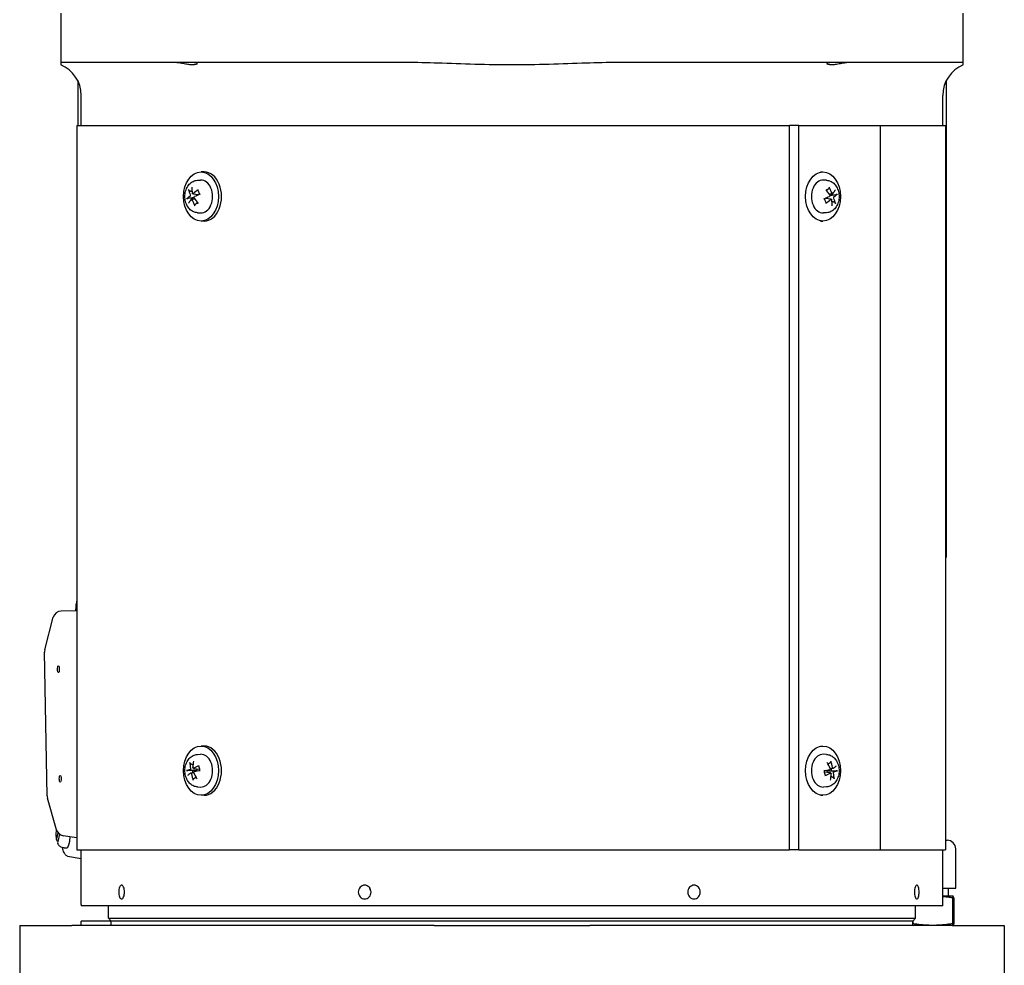
# Model space of a CAD drawing. Units: millimetres. Extents: x 699 to 9405, y 88 to 12258.
# Drawn here: x 2523 to 2817, y 9966 to 10249 of the extents above; entities that cross this region are included whole.
import ezdxf

# ---------------------------------------------------------------- set-up
doc = ezdxf.new("R2010")
doc.units = ezdxf.units.MM
doc.header["$LTSCALE"] = 45
doc.layers.add('Visible Edges(Hillmar_metric)', color=7, linetype='Continuous', lineweight=25)

msp = doc.modelspace()

# ---------------------------------------------------------------- linework, layer by layer
at = {"layer": 'Visible Edges(Hillmar_metric)'}
for p, q in [((2534.8252, 10250.9081), (2534.8252, 10236.1808)), ((2804.8252, 10236.1808), (2804.8252, 10250.9081)), ((2554.0765, 10236.1808), (2534.8252, 10236.1808)), ((2534.8252, 10236.1808), (2534.8252, 10235.4643)), ((2572.2896, 10236.1808), (2554.0765, 10236.1808)), ((2625.0115, 10236.1808), (2572.2896, 10236.1808)), ((2638.0817, 10236.1808), (2625.0115, 10236.1808)), ((2714.6388, 10236.1808), (2701.5686, 10236.1808)), ((2767.3608, 10236.1808), (2714.6388, 10236.1808)), ((2785.5738, 10236.1808), (2767.3608, 10236.1808)), ((2804.8252, 10236.1808), (2785.5738, 10236.1808)), ((2804.8252, 10235.4643), (2804.8252, 10236.1808)), ((2539.9225, 10230.7585), (2539.9225, 10217.3626)), ((2799.7279, 10230.7585), (2799.7279, 10088.0899)), ((2540.9615, 10217.3626), (2540.9615, 10226.3626)), ((2798.6888, 10217.3626), (2798.6888, 10226.3626)), ((2539.6602, 10217.3626), (2752.8326, 10217.3626)), ((2539.6602, 10217.3626), (2539.6602, 10000.5444)), ((2755.6259, 10217.3626), (2752.8326, 10217.3626)), ((2752.8326, 10000.5444), (2752.8326, 10217.3626)), ((2755.6259, 10000.5444), (2755.6259, 10217.3626)), ((2755.6259, 10217.3626), (2780.066, 10217.3626)), ((2780.066, 10000.5444), (2780.066, 10217.3626)), ((2780.066, 10217.3626), (2799.4657, 10217.3626)), ((2799.4657, 10217.3626), (2799.4657, 10000.5444)), ((2577.7213, 10203.4535), (2576.7956, 10203.4535)), ((2762.1558, 10203.4535), (2762.8547, 10203.4535)), ((2575.7326, 10200.9494), (2576.6744, 10200.996)), ((2763.9177, 10200.9494), (2762.9759, 10200.996)), ((2573.9316, 10195.289), (2574.9126, 10195.4109)), ((2574.366, 10196.8909), (2576.1649, 10196.6675)), ((2765.2843, 10195.2889), (2763.4855, 10195.5123)), ((2765.7188, 10196.8907), (2764.7378, 10196.7689)), ((2575.7326, 10191.2303), (2576.6744, 10191.1838)), ((2577.7213, 10188.7262), (2576.7956, 10188.7262)), ((2762.1558, 10188.7262), (2762.8547, 10188.7262)), ((2763.9177, 10191.2303), (2762.9759, 10191.1838)), ((2799.4657, 10088.0899), (2799.7279, 10088.0899)), ((2539.6602, 10072.1369), (2534.9381, 10072.0502)), ((2530.0497, 10060.407), (2532.608, 10070.2156)), ((2530.758, 10016.7226), (2529.9707, 10059.7426)), ((2577.7213, 10031.6353), (2576.7956, 10031.6353)), ((2762.1558, 10031.6353), (2762.8547, 10031.6353)), ((2575.7326, 10029.1313), (2576.6744, 10029.1778)), ((2763.9177, 10029.1313), (2762.9759, 10029.1778)), ((2573.7583, 10023.576), (2574.6621, 10023.6883)), ((2574.5444, 10024.9677), (2576.317, 10024.7475)), ((2765.106, 10023.5757), (2763.3334, 10023.7959)), ((2765.8921, 10024.9674), (2764.9883, 10024.8551)), ((2575.7326, 10019.4121), (2576.6744, 10019.3656)), ((2763.9177, 10019.4121), (2762.9759, 10019.3656)), ((2533.6044, 10006.5506), (2530.8537, 10016.0873)), ((2577.7213, 10016.9081), (2576.7956, 10016.9081)), ((2762.1558, 10016.9081), (2762.8547, 10016.9081)), ((2533.6599, 10003.8939), (2534.1036, 10005.6283)), ((2534.4875, 10005.2692), (2533.915, 10003.0312)), ((2539.6602, 10004.1269), (2535.5596, 10004.8097)), ((2799.4657, 10003.4441), (2799.9693, 10003.4441)), ((2535.8245, 10001.1444), (2536.6108, 10001.1587)), ((2539.6602, 10000.5444), (2752.8326, 10000.5444)), ((2540.9615, 9984.1808), (2540.9615, 10000.5444)), ((2755.6259, 10000.5444), (2752.8326, 10000.5444)), ((2755.6259, 10000.5444), (2780.066, 10000.5444)), ((2780.066, 10000.5444), (2799.4657, 10000.5444)), ((2798.6888, 9984.1808), (2798.6888, 10000.5444)), ((2802.567, 9989.1046), (2802.567, 10000.8463)), ((2536.8962, 9998.6757), (2540.9615, 9998.0055)), ((2798.6888, 9989.1046), (2802.567, 9989.1046)), ((2800.3252, 9989.1046), (2800.3252, 9986.7012)), ((2801.7838, 9986.7012), (2798.6888, 9986.7012)), ((2801.611, 9986.2166), (2801.611, 9978.4574)), ((2801.7838, 9986.7012), (2801.7877, 9986.7012)), ((2801.7877, 9986.7012), (2801.7915, 9986.7002)), ((2801.9567, 9986.2166), (2801.9567, 9978.4574)), ((2798.6786, 9983.7717), (2540.9718, 9983.7717)), ((2549.1434, 9980.0899), (2549.1434, 9983.7717)), ((2790.507, 9980.0899), (2790.507, 9983.7717)), ((2549.9615, 9979.2717), (2540.9615, 9979.2717)), ((2540.9615, 9977.9728), (2540.9615, 9979.2717)), ((2549.1434, 9980.0899), (2790.507, 9980.0899)), ((2549.9615, 9979.2717), (2549.1434, 9980.0899)), ((2789.6888, 9979.2717), (2549.9615, 9979.2717)), ((2789.6888, 9979.2717), (2549.9615, 9979.2717)), ((2549.9615, 9977.9728), (2549.9615, 9979.2717)), ((2789.6888, 9979.2717), (2790.507, 9980.0899)), ((2789.6888, 9977.9728), (2789.6888, 9979.2717)), ((2789.7521, 9979.335), (2789.7521, 9978.4574)), ((2522.5525, 9977.9728), (2522.5525, 9958.3365)), ((2522.5525, 9977.9728), (2538.163, 9977.9728)), ((2646.574, 9977.9728), (2538.163, 9977.9728)), ((2646.574, 9977.9728), (2693.0764, 9977.9728)), ((2801.4874, 9977.9728), (2693.0764, 9977.9728)), ((2801.4874, 9977.9728), (2817.0979, 9977.9728)), ((2801.7877, 9977.9728), (2801.7915, 9977.9739)), ((2817.0979, 9977.9728), (2817.0979, 9958.3365))]:
    msp.add_line(p, q, dxfattribs=at)
for centre, radius, start, end in [((2531.1434, 10226.3626), 9.8182, 0, 67.975687), ((2808.507, 10226.3626), 9.8182, 112.024313, 180), ((2534.9831, 10069.5961), 2.4545, 91.051172, 165.381558), ((2532.4248, 10059.7876), 2.4545, 165.381558, 181.048433), ((2533.2121, 10016.7675), 2.4545, 181.048433, 196.089485), ((2535.9628, 10007.2309), 2.4545, 196.089485, 260.546276), ((2799.9693, 10000.8463), 2.5977, 0, 90), ((2549.1434, 9984.1808), 8.1818, 180, 182.865984), ((2790.507, 9984.1808), 8.1818, 357.134016, 0)]:
    msp.add_arc(centre, radius, start, end, dxfattribs=at)
for centre, major_axis, ratio in [((2576.7956, 10196.0899), (0, 7.3636), 0.70710678), ((2762.8547, 10196.0899), (0, 7.3636), 0.70710678), ((2534.1299, 10054.5958), (-0.0181, 0.998), 0.27559537), ((2576.7956, 10024.2717), (0, 7.3636), 0.70710678), ((2762.8547, 10024.2717), (0, 7.3636), 0.70710678), ((2534.6789, 10021.8736), (-0.0181, 0.998), 0.27559537)]:
    msp.add_ellipse(centre, major_axis=major_axis, ratio=ratio, dxfattribs=at)
for centre, major_axis, ratio, start_param, end_param in [((2577.7213, 10196.0899), (0, 7.3636), 0.70710678, 3.14159265, 6.28318531), ((2576.7956, 10196.0899), (0, 4.9091), 0.70710678, 3.10666478, 6.31811318), ((2762.8547, 10196.0899), (0, -4.9091), 0.70710678, 3.10666478, 6.31811318), ((2580.0835, 10196.2948), (6.3867, -5.1031), 0.61531844, 3.76599895, 4.01289054), ((2579.679, 10195.9763), (-3.4876, 7.3938), 0.60017328, 0.90456743, 1.15145902), ((2580.0442, 10195.8293), (-7.3774, -3.5221), 0.49709288, 5.0490192, 5.29591079), ((2759.9354, 10196.2948), (5.7831, -5.7782), 0.49206161, 1.1564398, 1.40333139), ((2759.5309, 10195.9763), (-4.0406, 7.1067), 0.72343011, 4.4656285, 4.71252009), ((2759.896, 10195.8293), (-6.9018, -4.3814), 0.37383604, 2.32506006, 2.57195165), ((2579.9796, 10195.7784), (-8.0285, -1.5411), 0.30291757, 5.59540162, 5.84229321), ((2579.7544, 10196.3505), (6.9018, 4.3814), 0.37383604, 2.32506006, 2.57195165), ((2580.1195, 10196.2034), (4.0406, -7.1067), 0.72343011, 4.4656285, 4.71252009), ((2575.5243, 10196.0899), (0, 1.8427), 0.70710678, 1.80631362, 1.9904766), ((2579.715, 10195.8849), (-5.7831, 5.7782), 0.49206161, 1.1564398, 1.40333139), ((2579.819, 10196.4013), (7.7778, 2.5173), 0.17966074, 1.95360583, 2.20049742), ((2759.8314, 10195.7784), (-7.7778, -2.5173), 0.17966074, 1.95360583, 2.20049742), ((2759.6062, 10196.3505), (7.3774, 3.5221), 0.49709288, 5.0490192, 5.29591079), ((2764.1261, 10196.0899), (0, -1.8427), 0.70710678, 1.80631362, 1.9904766), ((2759.9713, 10196.2034), (3.4876, -7.3938), 0.60017328, 0.90456743, 1.15145902), ((2759.5669, 10195.8849), (-6.3867, 5.1031), 0.61531844, 3.76599895, 4.01289054), ((2759.6708, 10196.4013), (8.0285, 1.5411), 0.30291757, 5.59540162, 5.84229321), ((2577.7213, 10024.2717), (0, 7.3636), 0.70710678, 3.14159265, 6.28318531), ((2580.1128, 10024.4085), (4.7278, -6.6693), 0.7032503, 3.93080402, 4.17769561), ((2579.6662, 10024.2358), (-1.1473, 8.0941), 0.63863638, 1.11243077, 1.35932236), ((2576.7956, 10024.2717), (0, 4.9091), 0.70710678, 3.10666478, 6.31811318), ((2762.8547, 10024.2717), (0, -4.9091), 0.70710678, 3.10666478, 6.31811318), ((2759.9646, 10024.4085), (4.1261, -7.0574), 0.57999346, 1.31609635, 1.56298794), ((2759.5181, 10024.2358), (-1.363, 8.0606), 0.76189322, 4.70545869, 4.95235028), ((2579.9247, 10023.9421), (-8.1741, -0.1216), 0.13799038, 5.61319754, 5.86008913), ((2579.8025, 10024.5737), (7.6206, 2.9592), 0.2291005, 2.40553676, 2.65242835), ((2575.5243, 10024.2717), (0, 1.8427), 0.70710678, 1.56531487, 1.9188356), ((2579.996, 10023.9697), (-7.9263, -2.0013), 0.35235733, 5.1128227, 5.35971429), ((2579.6857, 10024.1349), (-4.1261, 7.0574), 0.57999346, 1.31609635, 1.56298794), ((2579.8739, 10024.6013), (8.0968, 1.1282), 0.01473355, 1.99183956, 2.23873115), ((2759.7765, 10023.9421), (-8.0968, -1.1282), 0.01473355, 1.99183956, 2.23873115), ((2759.6544, 10024.5737), (7.9263, 2.0013), 0.35235733, 5.1128227, 5.35971429), ((2764.1261, 10024.2717), (0, -1.8427), 0.70710678, 1.56531487, 1.9188356), ((2759.8479, 10023.9697), (-7.6206, -2.9592), 0.2291005, 2.40553676, 2.65242835), ((2759.5376, 10024.1349), (-4.7278, 6.6693), 0.7032503, 3.93080402, 4.17769561), ((2759.7257, 10024.6013), (8.1741, 0.1216), 0.13799038, 5.61319754, 5.86008913), ((2580.1323, 10024.3076), (1.363, -8.0606), 0.76189322, 4.70545869, 4.95235028), ((2759.9841, 10024.3076), (1.1473, -8.0941), 0.63863638, 1.11243077, 1.35932236), ((2536.5403, 10005.0444), (0.0706, -3.8857), 0.27559537, 0, 1.41699385)]:
    msp.add_ellipse(centre, major_axis=major_axis, ratio=ratio, start_param=start_param, end_param=end_param, dxfattribs=at)
for points, knots in [([(2574.7098, 10236.1808), (2574.7269, 10236.1808), (2574.7438, 10236.1807), (2574.9155, 10236.1783), (2575.051, 10236.1663), (2575.3521, 10236.1118), (2575.4807, 10236.0552), (2575.6394, 10235.8961), (2575.6243, 10235.7859), (2575.3892, 10235.5937), (2575.1743, 10235.5133), (2574.5834, 10235.4374), (2574.2282, 10235.4379), (2573.3997, 10235.5134), (2572.937, 10235.5877), (2571.9928, 10235.7605), (2571.5178, 10235.8559), (2570.5847, 10236.0232), (2570.1307, 10236.0943), (2569.4656, 10236.1607), (2569.2373, 10236.1755), (2568.9818, 10236.1804), (2568.9411, 10236.1808), (2568.9009, 10236.1808)], [-2.35639903, -2.35639903, -2.35639903, -2.35639903, -2.346308, -2.346308, -2.25259074, -2.25259074, -2.10004534, -2.10004534, -1.89924418, -1.89924418, -1.7022222, -1.7022222, -1.51872225, -1.51872225, -1.33267624, -1.33267624, -1.15652159, -1.15652159, -0.9831475, -0.9831475, -0.88567207, -0.88567207, -0.86685485, -0.86685485, -0.86685485, -0.86685485]), ([(2701.5686, 10236.1808), (2698.5724, 10236.1808), (2694.9781, 10236.0944), (2688.5214, 10235.8909), (2684.7141, 10235.7435), (2677.0979, 10235.5266), (2673.2889, 10235.4643), (2666.3615, 10235.4643), (2662.5524, 10235.5266), (2654.9363, 10235.7435), (2651.129, 10235.8909), (2644.6723, 10236.0944), (2641.0779, 10236.1808), (2638.0817, 10236.1808)], [11.41251698, 11.41251698, 11.41251698, 11.41251698, 12.51111979, 12.51111979, 13.7811427, 13.7811427, 15.05116561, 15.05116561, 16.32118853, 16.32118853, 17.59121144, 17.59121144, 18.68981425, 18.68981425, 18.68981425, 18.68981425]), ([(2770.7494, 10236.1808), (2770.7279, 10236.1808), (2770.7062, 10236.1807), (2770.481, 10236.1783), (2770.2643, 10236.1663), (2769.6663, 10236.1118), (2769.2723, 10236.0552), (2768.3355, 10235.8961), (2767.7912, 10235.7859), (2766.7506, 10235.5937), (2766.2589, 10235.5133), (2765.4083, 10235.4374), (2765.0547, 10235.4379), (2764.4845, 10235.5134), (2764.2788, 10235.5877), (2764.0487, 10235.7605), (2764.0163, 10235.8559), (2764.1129, 10236.0232), (2764.2388, 10236.0943), (2764.5534, 10236.1607), (2764.6896, 10236.1755), (2764.8775, 10236.1804), (2764.9087, 10236.1808), (2764.9406, 10236.1808)], [-2.35639903, -2.35639903, -2.35639903, -2.35639903, -2.346308, -2.346308, -2.25259074, -2.25259074, -2.10004534, -2.10004534, -1.89924418, -1.89924418, -1.7022222, -1.7022222, -1.51872225, -1.51872225, -1.33267624, -1.33267624, -1.15652159, -1.15652159, -0.9831475, -0.9831475, -0.88567207, -0.88567207, -0.86685485, -0.86685485, -0.86685485, -0.86685485]), ([(2575.7326, 10191.2303), (2575.3457, 10191.2494), (2574.9643, 10191.3391), (2574.2369, 10191.6437), (2573.8957, 10191.8655), (2573.258, 10192.4297), (2572.9741, 10192.7844), (2572.4863, 10193.6018), (2572.2955, 10194.0731), (2572.0352, 10195.0732), (2571.9712, 10195.6039), (2571.9787, 10196.6666), (2572.051, 10197.1986), (2572.3337, 10198.2158), (2572.5432, 10198.7016), (2573.0954, 10199.5621), (2573.4323, 10199.9419), (2574.1916, 10200.5127), (2574.5985, 10200.7207), (2575.2639, 10200.9004), (2575.4974, 10200.9378), (2575.7326, 10200.9494)], [3.68454926, 3.68454926, 3.68454926, 3.68454926, 3.93746713, 3.93746713, 4.20865183, 4.20865183, 4.519421, 4.519421, 4.86772757, 4.86772757, 5.23047383, 5.23047383, 5.59493216, 5.59493216, 5.95734363, 5.95734363, 6.30259951, 6.30259951, 6.6025048, 6.6025048, 6.75628618, 6.75628618, 6.75628618, 6.75628618]), ([(2763.9177, 10200.9494), (2764.3046, 10200.9303), (2764.6861, 10200.8406), (2765.4134, 10200.5361), (2765.7547, 10200.3142), (2766.3924, 10199.75), (2766.6763, 10199.3953), (2767.1641, 10198.5779), (2767.3549, 10198.1067), (2767.6152, 10197.1066), (2767.6792, 10196.5759), (2767.6717, 10195.5132), (2767.5994, 10194.9811), (2767.3167, 10193.964), (2767.1071, 10193.4781), (2766.555, 10192.6177), (2766.2181, 10192.2379), (2765.4588, 10191.667), (2765.0519, 10191.459), (2764.3865, 10191.2793), (2764.153, 10191.2419), (2763.9177, 10191.2303)], [0.54295661, 0.54295661, 0.54295661, 0.54295661, 0.79587448, 0.79587448, 1.06705918, 1.06705918, 1.37782835, 1.37782835, 1.72613491, 1.72613491, 2.08888117, 2.08888117, 2.45333951, 2.45333951, 2.81575098, 2.81575098, 3.16100686, 3.16100686, 3.46091215, 3.46091215, 3.61469352, 3.61469352, 3.61469352, 3.61469352]), ([(2573.3664, 10197.8241), (2573.3363, 10197.8344), (2573.3031, 10197.8503), (2573.2414, 10197.8881), (2573.2034, 10197.9183), (2573.1472, 10197.9755), (2573.1191, 10198.0127), (2573.0849, 10198.074), (2573.0718, 10198.1086), (2573.0662, 10198.1375)], [0.136605918, 0.136605918, 0.136605918, 0.136605918, 0.1486743639, 0.1486743639, 0.1634996284, 0.1634996284, 0.178434656, 0.178434656, 0.1921059539, 0.1921059539, 0.1921059539, 0.1921059539]), ([(2575.8292, 10197.881), (2575.8234, 10197.889), (2575.8192, 10197.8977), (2575.8112, 10197.926), (2575.8136, 10197.9528), (2575.8321, 10198.0012), (2575.8517, 10198.0315), (2575.895, 10198.0798), (2575.9249, 10198.1061), (2575.9548, 10198.1273)], [0.1420697565, 0.1420697565, 0.1420697565, 0.1420697565, 0.1486743639, 0.1486743639, 0.1634996284, 0.1634996284, 0.178434656, 0.178434656, 0.1921059539, 0.1921059539, 0.1921059539, 0.1921059539]), ([(2575.8291, 10197.8809), (2575.876, 10197.816), (2575.9207, 10197.7468), (2576.0046, 10197.6003), (2576.0439, 10197.5232), (2576.1162, 10197.3621), (2576.1493, 10197.2781), (2576.2086, 10197.1047), (2576.2349, 10197.0152), (2576.277, 10196.8442), (2576.2938, 10196.7632), (2576.3077, 10196.681)], [1.28215268, 1.28215268, 1.28215268, 1.28215268, 1.39754469, 1.39754469, 1.5129367, 1.5129367, 1.62832871, 1.62832871, 1.74372072, 1.74372072, 1.843786684, 1.843786684, 1.843786684, 1.843786684]), ([(2763.8665, 10197.9411), (2763.8877, 10197.9685), (2763.9094, 10197.9949), (2763.9553, 10198.0481), (2763.9796, 10198.0747), (2764.0288, 10198.1257), (2764.0538, 10198.15), (2764.1043, 10198.1966), (2764.13, 10198.2188), (2764.1558, 10198.2398)], [6.0535596, 6.0535596, 6.0535596, 6.0535596, 6.10442889, 6.10442889, 6.159370032, 6.159370032, 6.214311174, 6.214311174, 6.269252315, 6.269252315, 6.269252315, 6.269252315]), ([(2764.6715, 10198.9003), (2764.6905, 10198.867), (2764.7069, 10198.8265), (2764.7258, 10198.7532), (2764.7301, 10198.7078), (2764.7245, 10198.6365), (2764.7137, 10198.5978), (2764.6865, 10198.5477), (2764.6683, 10198.5258), (2764.6482, 10198.5105)], [0.046056669, 0.046056669, 0.046056669, 0.046056669, 0.0597279668, 0.0597279668, 0.0746629945, 0.0746629945, 0.089488259, 0.089488259, 0.1015567049, 0.1015567049, 0.1015567049, 0.1015567049]), ([(2572.5196, 10195.4225), (2572.5337, 10195.4359), (2572.557, 10195.4514), (2572.6088, 10195.4781), (2572.6475, 10195.4938), (2572.7199, 10195.5169), (2572.7663, 10195.5285), (2572.8384, 10195.5419), (2572.8758, 10195.547), (2572.9085, 10195.5497)], [0.046056669, 0.046056669, 0.046056669, 0.046056669, 0.0597279668, 0.0597279668, 0.0746629945, 0.0746629945, 0.089488259, 0.089488259, 0.1015567049, 0.1015567049, 0.1015567049, 0.1015567049]), ([(2573.5689, 10196.5733), (2573.5814, 10196.5453), (2573.5912, 10196.511), (2573.6015, 10196.4382), (2573.602, 10196.3997), (2573.5948, 10196.3291), (2573.5868, 10196.2924), (2573.5625, 10196.2267), (2573.5463, 10196.1977), (2573.5145, 10196.1577), (2573.4978, 10196.1423), (2573.48, 10196.1315)], [0, 0, 0, 0, 0.0130630284, 0.0130630284, 0.0261260568, 0.0261260568, 0.0391270407, 0.0391270407, 0.0521280245, 0.0521280245, 0.0627416714, 0.0627416714, 0.0627416714, 0.0627416714]), ([(2573.8347, 10195.2306), (2573.8517, 10195.2522), (2573.8733, 10195.2698), (2573.9209, 10195.2898), (2573.9469, 10195.2922), (2573.9957, 10195.2836), (2574.0217, 10195.2721), (2574.07, 10195.2354), (2574.0921, 10195.2102), (2574.1241, 10195.16), (2574.1371, 10195.1334), (2574.1471, 10195.1048)], [0, 0, 0, 0, 0.0130529195, 0.0130529195, 0.0261058389, 0.0261058389, 0.0391169309, 0.0391169309, 0.0521280228, 0.0521280228, 0.0627416697, 0.0627416697, 0.0627416697, 0.0627416697]), ([(2574.5184, 10196.9492), (2574.4958, 10196.9276), (2574.469, 10196.91), (2574.4137, 10196.89), (2574.3852, 10196.8875), (2574.3342, 10196.8961), (2574.3083, 10196.9076), (2574.2635, 10196.9444), (2574.2446, 10196.9696), (2574.2199, 10197.0198), (2574.2111, 10197.0464), (2574.206, 10197.0749)], [0, 0, 0, 0, 0.0130529195, 0.0130529195, 0.0261058389, 0.0261058389, 0.0391169309, 0.0391169309, 0.0521280228, 0.0521280228, 0.0627416697, 0.0627416697, 0.0627416697, 0.0627416697]), ([(2574.7841, 10195.6064), (2574.766, 10195.6345), (2574.751, 10195.6687), (2574.733, 10195.7415), (2574.7301, 10195.7801), (2574.7351, 10195.8506), (2574.7433, 10195.8873), (2574.771, 10195.953), (2574.7904, 10195.9821), (2574.8296, 10196.0221), (2574.8505, 10196.0375), (2574.8731, 10196.0482)], [0, 0, 0, 0, 0.0130630284, 0.0130630284, 0.0261260568, 0.0261260568, 0.0391270407, 0.0391270407, 0.0521280245, 0.0521280245, 0.0627416714, 0.0627416714, 0.0627416714, 0.0627416714]), ([(2575.3776, 10196.7028), (2575.3982, 10196.6841), (2575.4181, 10196.6638), (2575.4719, 10196.6016), (2575.502, 10196.5566), (2575.5424, 10196.4748), (2575.5579, 10196.4319), (2575.5668, 10196.3808), (2575.5678, 10196.3735), (2575.5687, 10196.3662)], [0.2553748591, 0.2553748591, 0.2553748591, 0.2553748591, 0.2650054045, 0.2650054045, 0.2832177138, 0.2832177138, 0.2986348407, 0.2986348407, 0.3011926782, 0.3011926782, 0.3011926782, 0.3011926782]), ([(2575.7839, 10194.2386), (2575.7626, 10194.2113), (2575.7409, 10194.1848), (2575.6951, 10194.1316), (2575.6708, 10194.105), (2575.6216, 10194.0541), (2575.5966, 10194.0297), (2575.546, 10193.9832), (2575.5204, 10193.961), (2575.4946, 10193.94)], [2.911966946, 2.911966946, 2.911966946, 2.911966946, 2.962836237, 2.962836237, 3.017777378, 3.017777378, 3.07271852, 3.07271852, 3.127659662, 3.127659662, 3.127659662, 3.127659662]), ([(2576.2939, 10196.7571), (2576.2918, 10196.7511), (2576.2895, 10196.7454), (2576.2754, 10196.7145), (2576.26, 10196.6951), (2576.2268, 10196.6728), (2576.2073, 10196.6664), (2576.1779, 10196.6663), (2576.1715, 10196.6667), (2576.1649, 10196.6675)], [0.2610889219, 0.2610889219, 0.2610889219, 0.2610889219, 0.2650054045, 0.2650054045, 0.2832177138, 0.2832177138, 0.2986348407, 0.2986348407, 0.3026585227, 0.3026585227, 0.3026585227, 0.3026585227]), ([(2763.8213, 10194.2988), (2763.7744, 10194.3637), (2763.7297, 10194.433), (2763.6458, 10194.5794), (2763.6065, 10194.6566), (2763.5341, 10194.8177), (2763.501, 10194.9016), (2763.4417, 10195.0751), (2763.4155, 10195.1646), (2763.3734, 10195.3356), (2763.3566, 10195.4166), (2763.3427, 10195.4987)], [4.423745334, 4.423745334, 4.423745334, 4.423745334, 4.539137344, 4.539137344, 4.654529354, 4.654529354, 4.769921364, 4.769921364, 4.885313374, 4.885313374, 4.985379337, 4.985379337, 4.985379337, 4.985379337]), ([(2763.3565, 10195.4226), (2763.3586, 10195.4286), (2763.3609, 10195.4343), (2763.375, 10195.4652), (2763.3904, 10195.4846), (2763.4236, 10195.5069), (2763.443, 10195.5134), (2763.4725, 10195.5135), (2763.4789, 10195.5131), (2763.4855, 10195.5122)], [0.2610889219, 0.2610889219, 0.2610889219, 0.2610889219, 0.2650054045, 0.2650054045, 0.2832177138, 0.2832177138, 0.2986348407, 0.2986348407, 0.3026585227, 0.3026585227, 0.3026585227, 0.3026585227]), ([(2763.8212, 10194.2988), (2763.8269, 10194.2907), (2763.8312, 10194.282), (2763.8391, 10194.2537), (2763.8368, 10194.227), (2763.8183, 10194.1785), (2763.7987, 10194.1482), (2763.7553, 10194.1), (2763.7255, 10194.0737), (2763.6956, 10194.0524)], [0.1420697565, 0.1420697565, 0.1420697565, 0.1420697565, 0.1486743639, 0.1486743639, 0.1634996284, 0.1634996284, 0.178434656, 0.178434656, 0.1921059539, 0.1921059539, 0.1921059539, 0.1921059539]), ([(2764.2728, 10195.477), (2764.2522, 10195.4956), (2764.2323, 10195.516), (2764.1785, 10195.5781), (2764.1484, 10195.6231), (2764.108, 10195.705), (2764.0925, 10195.7479), (2764.0836, 10195.799), (2764.0825, 10195.8062), (2764.0817, 10195.8135)], [0.2553748591, 0.2553748591, 0.2553748591, 0.2553748591, 0.2650054045, 0.2650054045, 0.2832177138, 0.2832177138, 0.2986348407, 0.2986348407, 0.3011926782, 0.3011926782, 0.3011926782, 0.3011926782]), ([(2764.8663, 10196.5733), (2764.8843, 10196.5453), (2764.8993, 10196.511), (2764.9173, 10196.4382), (2764.9203, 10196.3997), (2764.9153, 10196.3291), (2764.907, 10196.2924), (2764.8794, 10196.2267), (2764.86, 10196.1977), (2764.8208, 10196.1577), (2764.7999, 10196.1423), (2764.7773, 10196.1315)], [0, 0, 0, 0, 0.0130630284, 0.0130630284, 0.0261260568, 0.0261260568, 0.0391270407, 0.0391270407, 0.0521280245, 0.0521280245, 0.0627416714, 0.0627416714, 0.0627416714, 0.0627416714]), ([(2765.132, 10195.2306), (2765.1546, 10195.2522), (2765.1814, 10195.2698), (2765.2367, 10195.2898), (2765.2652, 10195.2922), (2765.3161, 10195.2836), (2765.342, 10195.2721), (2765.3868, 10195.2354), (2765.4058, 10195.2102), (2765.4304, 10195.16), (2765.4392, 10195.1334), (2765.4444, 10195.1048)], [0, 0, 0, 0, 0.0130529195, 0.0130529195, 0.0261058389, 0.0261058389, 0.0391169309, 0.0391169309, 0.0521280228, 0.0521280228, 0.0627416697, 0.0627416697, 0.0627416697, 0.0627416697]), ([(2765.8157, 10196.9492), (2765.7987, 10196.9276), (2765.7771, 10196.91), (2765.7295, 10196.89), (2765.7035, 10196.8875), (2765.6547, 10196.8961), (2765.6286, 10196.9076), (2765.5804, 10196.9444), (2765.5583, 10196.9696), (2765.5263, 10197.0198), (2765.5133, 10197.0464), (2765.5033, 10197.0749)], [0, 0, 0, 0, 0.0130529195, 0.0130529195, 0.0261058389, 0.0261058389, 0.0391169309, 0.0391169309, 0.0521280228, 0.0521280228, 0.0627416697, 0.0627416697, 0.0627416697, 0.0627416697]), ([(2766.0815, 10195.6064), (2766.069, 10195.6345), (2766.0591, 10195.6687), (2766.0488, 10195.7415), (2766.0484, 10195.7801), (2766.0555, 10195.8506), (2766.0636, 10195.8873), (2766.0879, 10195.953), (2766.1041, 10195.9821), (2766.1359, 10196.0221), (2766.1526, 10196.0375), (2766.1704, 10196.0482)], [0, 0, 0, 0, 0.0130630284, 0.0130630284, 0.0261260568, 0.0261260568, 0.0391270407, 0.0391270407, 0.0521280245, 0.0521280245, 0.0627416714, 0.0627416714, 0.0627416714, 0.0627416714]), ([(2766.284, 10194.3557), (2766.3141, 10194.3454), (2766.3472, 10194.3295), (2766.409, 10194.2917), (2766.447, 10194.2614), (2766.5032, 10194.2042), (2766.5313, 10194.167), (2766.5654, 10194.1057), (2766.5786, 10194.0712), (2766.5842, 10194.0422)], [0.136605918, 0.136605918, 0.136605918, 0.136605918, 0.1486743639, 0.1486743639, 0.1634996284, 0.1634996284, 0.178434656, 0.178434656, 0.1921059539, 0.1921059539, 0.1921059539, 0.1921059539]), ([(2767.1307, 10196.7573), (2767.1167, 10196.7439), (2767.0934, 10196.7284), (2767.0416, 10196.7016), (2767.0028, 10196.686), (2766.9304, 10196.6629), (2766.8841, 10196.6513), (2766.812, 10196.6379), (2766.7746, 10196.6327), (2766.7418, 10196.6301)], [0.046056669, 0.046056669, 0.046056669, 0.046056669, 0.0597279668, 0.0597279668, 0.0746629945, 0.0746629945, 0.089488259, 0.089488259, 0.1015567049, 0.1015567049, 0.1015567049, 0.1015567049]), ([(2574.9788, 10193.2794), (2574.9599, 10193.3127), (2574.9435, 10193.3533), (2574.9246, 10193.4266), (2574.9202, 10193.4719), (2574.9258, 10193.5433), (2574.9367, 10193.5819), (2574.9639, 10193.632), (2574.9821, 10193.654), (2575.0021, 10193.6692)], [0.046056669, 0.046056669, 0.046056669, 0.046056669, 0.0597279668, 0.0597279668, 0.0746629945, 0.0746629945, 0.089488259, 0.089488259, 0.1015567049, 0.1015567049, 0.1015567049, 0.1015567049]), ([(2539.3605, 10072.1314), (2539.3676, 10072.4321), (2539.3813, 10072.7296), (2539.4225, 10073.3239), (2539.4505, 10073.62), (2539.5202, 10074.192), (2539.562, 10074.4676), (2539.6262, 10074.8154), (2539.6429, 10074.9003), (2539.6602, 10074.9836)], [-1.424446421, -1.424446421, -1.424446421, -1.424446421, -1.267239473, -1.267239473, -1.103153026, -1.103153026, -0.938143923, -0.938143923, -0.88349805, -0.88349805, -0.88349805, -0.88349805]), ([(2575.7326, 10019.4121), (2575.3457, 10019.4313), (2574.9643, 10019.5209), (2574.2369, 10019.8255), (2573.8957, 10020.0473), (2573.258, 10020.6115), (2572.9741, 10020.9662), (2572.4863, 10021.7836), (2572.2955, 10022.2549), (2572.0352, 10023.255), (2571.9712, 10023.7857), (2571.9787, 10024.8484), (2572.051, 10025.3804), (2572.3337, 10026.3976), (2572.5432, 10026.8835), (2573.0954, 10027.7439), (2573.4323, 10028.1237), (2574.1916, 10028.6945), (2574.5985, 10028.9025), (2575.2639, 10029.0822), (2575.4974, 10029.1196), (2575.7326, 10029.1313)], [5.01434684, 5.01434684, 5.01434684, 5.01434684, 5.26726471, 5.26726471, 5.53844941, 5.53844941, 5.84921857, 5.84921857, 6.19752514, 6.19752514, 6.5602714, 6.5602714, 6.92472974, 6.92472974, 7.28714121, 7.28714121, 7.63239709, 7.63239709, 7.93230238, 7.93230238, 8.08608375, 8.08608375, 8.08608375, 8.08608375]), ([(2573.6953, 10026.3789), (2573.6672, 10026.3917), (2573.637, 10026.411), (2573.5824, 10026.4562), (2573.55, 10026.4919), (2573.5045, 10026.5591), (2573.4832, 10026.6024), (2573.4605, 10026.6734), (2573.4537, 10026.7133), (2573.4534, 10026.7464)], [0.136605918, 0.136605918, 0.136605918, 0.136605918, 0.1486743639, 0.1486743639, 0.1634996284, 0.1634996284, 0.178434656, 0.178434656, 0.1921059539, 0.1921059539, 0.1921059539, 0.1921059539]), ([(2763.9177, 10029.1313), (2764.3046, 10029.1121), (2764.6861, 10029.0224), (2765.4134, 10028.7179), (2765.7547, 10028.496), (2766.3924, 10027.9319), (2766.6763, 10027.5772), (2767.1641, 10026.7597), (2767.3549, 10026.2885), (2767.6152, 10025.2884), (2767.6792, 10024.7577), (2767.6717, 10023.695), (2767.5994, 10023.163), (2767.3167, 10022.1458), (2767.1071, 10021.6599), (2766.555, 10020.7995), (2766.2181, 10020.4197), (2765.4588, 10019.8489), (2765.0519, 10019.6409), (2764.3865, 10019.4612), (2764.153, 10019.4238), (2763.9177, 10019.4121)], [1.87275419, 1.87275419, 1.87275419, 1.87275419, 2.12567205, 2.12567205, 2.39685676, 2.39685676, 2.70762592, 2.70762592, 3.05593249, 3.05593249, 3.41867875, 3.41867875, 3.78313709, 3.78313709, 4.14554855, 4.14554855, 4.49080443, 4.49080443, 4.79070973, 4.79070973, 4.9444911, 4.9444911, 4.9444911, 4.9444911]), ([(2765.1595, 10027.1602), (2765.1725, 10027.1247), (2765.1818, 10027.0816), (2765.1877, 10027.004), (2765.1841, 10026.9563), (2765.166, 10026.8815), (2765.1484, 10026.8412), (2765.1125, 10026.7893), (2765.0905, 10026.7668), (2765.0678, 10026.7513)], [0.046056669, 0.046056669, 0.046056669, 0.046056669, 0.0597279668, 0.0597279668, 0.0746629945, 0.0746629945, 0.089488259, 0.089488259, 0.1015567049, 0.1015567049, 0.1015567049, 0.1015567049]), ([(2572.4644, 10024.2944), (2572.4801, 10024.2994), (2572.5051, 10024.3048), (2572.56, 10024.3133), (2572.6004, 10024.3176), (2572.6753, 10024.3231), (2572.7228, 10024.3251), (2572.7962, 10024.3262), (2572.834, 10024.3259), (2572.8668, 10024.3249)], [0.046056669, 0.046056669, 0.046056669, 0.046056669, 0.0597279668, 0.0597279668, 0.0746629945, 0.0746629945, 0.089488259, 0.089488259, 0.1015567049, 0.1015567049, 0.1015567049, 0.1015567049]), ([(2573.6681, 10024.9463), (2573.6754, 10024.9139), (2573.6791, 10024.8765), (2573.6767, 10024.801), (2573.6706, 10024.7631), (2573.6517, 10024.6966), (2573.6377, 10024.6637), (2573.6031, 10024.6086), (2573.5825, 10024.5864), (2573.5449, 10024.5595), (2573.5261, 10024.5509), (2573.5071, 10024.5472)], [0, 0, 0, 0, 0.0130529195, 0.0130529195, 0.0261058389, 0.0261058389, 0.0391169309, 0.0391169309, 0.0521280228, 0.0521280228, 0.0627416697, 0.0627416697, 0.0627416697, 0.0627416697]), ([(2573.6995, 10023.5526), (2573.7196, 10023.5669), (2573.7435, 10023.5758), (2573.7931, 10023.5779), (2573.8187, 10023.571), (2573.8646, 10023.5458), (2573.8879, 10023.5259), (2573.9286, 10023.4745), (2573.9458, 10023.4431), (2573.9685, 10023.3848), (2573.9767, 10023.3553), (2573.9817, 10023.325)], [0, 0, 0, 0, 0.0130630284, 0.0130630284, 0.0261260568, 0.0261260568, 0.0391270407, 0.0391270407, 0.0521280245, 0.0521280245, 0.0627416714, 0.0627416714, 0.0627416714, 0.0627416714]), ([(2574.6535, 10024.9908), (2574.6278, 10024.9765), (2574.5987, 10024.9676), (2574.5415, 10024.9655), (2574.5134, 10024.9724), (2574.4653, 10024.9976), (2574.4422, 10025.0175), (2574.4049, 10025.0689), (2574.3909, 10025.1003), (2574.3755, 10025.1586), (2574.3715, 10025.1881), (2574.3714, 10025.2184)], [0, 0, 0, 0, 0.0130630284, 0.0130630284, 0.0261260568, 0.0261260568, 0.0391270407, 0.0391270407, 0.0521280245, 0.0521280245, 0.0627416714, 0.0627416714, 0.0627416714, 0.0627416714]), ([(2574.685, 10023.5971), (2574.6721, 10023.6295), (2574.6632, 10023.6669), (2574.6579, 10023.7423), (2574.6615, 10023.7803), (2574.6782, 10023.8468), (2574.6924, 10023.8797), (2574.7304, 10023.9348), (2574.7542, 10023.957), (2574.7991, 10023.9839), (2574.8221, 10023.9925), (2574.8459, 10023.9961)], [0, 0, 0, 0, 0.0130529195, 0.0130529195, 0.0261058389, 0.0261058389, 0.0391169309, 0.0391169309, 0.0521280228, 0.0521280228, 0.0627416697, 0.0627416697, 0.0627416697, 0.0627416697]), ([(2575.6032, 10024.8361), (2575.6046, 10024.8319), (2575.606, 10024.8277), (2575.6193, 10024.7846), (2575.6274, 10024.7414), (2575.6279, 10024.6563), (2575.62, 10024.6143), (2575.5906, 10024.5413), (2575.567, 10024.5054), (2575.5075, 10024.4442), (2575.4717, 10024.4188), (2575.3947, 10024.3774), (2575.346, 10024.3598), (2575.2691, 10024.3441), (2575.242, 10024.3406), (2575.2155, 10024.3391)], [0.281551369, 0.281551369, 0.281551369, 0.281551369, 0.2832177138, 0.2832177138, 0.2986348407, 0.2986348407, 0.3140519675, 0.3140519675, 0.3294690944, 0.3294690944, 0.3448862212, 0.3448862212, 0.3630985305, 0.3630985305, 0.3727290759, 0.3727290759, 0.3727290759, 0.3727290759]), ([(2576.0898, 10025.6027), (2576.0885, 10025.6056), (2576.0875, 10025.6086), (2576.0844, 10025.6256), (2576.0906, 10025.6444), (2576.1161, 10025.6778), (2576.1401, 10025.6983), (2576.1903, 10025.7305), (2576.2239, 10025.7478), (2576.2568, 10025.7616)], [0.145561492, 0.145561492, 0.145561492, 0.145561492, 0.1486743639, 0.1486743639, 0.1634996284, 0.1634996284, 0.178434656, 0.178434656, 0.1921059539, 0.1921059539, 0.1921059539, 0.1921059539]), ([(2576.0897, 10025.6027), (2576.1253, 10025.5216), (2576.1578, 10025.4371), (2576.2159, 10025.2627), (2576.2415, 10025.1728), (2576.2853, 10024.989), (2576.3035, 10024.895), (2576.3321, 10024.7044), (2576.3426, 10024.6077), (2576.3555, 10024.4143), (2576.358, 10024.3175), (2576.3566, 10024.2208)], [2.853072935, 2.853072935, 2.853072935, 2.853072935, 2.968431147, 2.968431147, 3.083789358, 3.083789358, 3.19914757, 3.19914757, 3.314505782, 3.314505782, 3.428642067, 3.428642067, 3.428642067, 3.428642067]), ([(2763.5607, 10022.9407), (2763.525, 10023.0218), (2763.4926, 10023.1063), (2763.4345, 10023.2807), (2763.4089, 10023.3705), (2763.3651, 10023.5544), (2763.3469, 10023.6484), (2763.3183, 10023.839), (2763.3078, 10023.9356), (2763.2949, 10024.1291), (2763.2924, 10024.2259), (2763.2937, 10024.3226)], [5.994665588, 5.994665588, 5.994665588, 5.994665588, 6.1100238, 6.1100238, 6.225382012, 6.225382012, 6.340740224, 6.340740224, 6.456098436, 6.456098436, 6.57023472, 6.57023472, 6.57023472, 6.57023472]), ([(2764.0472, 10023.7072), (2764.0457, 10023.7115), (2764.0444, 10023.7157), (2764.0311, 10023.7588), (2764.023, 10023.802), (2764.0225, 10023.8871), (2764.0303, 10023.929), (2764.0598, 10024.0021), (2764.0833, 10024.038), (2764.1429, 10024.0992), (2764.1786, 10024.1246), (2764.2557, 10024.1659), (2764.3044, 10024.1836), (2764.3813, 10024.1993), (2764.4083, 10024.2027), (2764.4349, 10024.2043)], [0.281551369, 0.281551369, 0.281551369, 0.281551369, 0.2832177138, 0.2832177138, 0.2986348407, 0.2986348407, 0.3140519675, 0.3140519675, 0.3294690944, 0.3294690944, 0.3448862212, 0.3448862212, 0.3630985305, 0.3630985305, 0.3727290759, 0.3727290759, 0.3727290759, 0.3727290759]), ([(2764.9654, 10024.9463), (2764.9783, 10024.9139), (2764.9872, 10024.8765), (2764.9925, 10024.801), (2764.9889, 10024.7631), (2764.9722, 10024.6966), (2764.958, 10024.6637), (2764.92, 10024.6086), (2764.8962, 10024.5864), (2764.8513, 10024.5595), (2764.8283, 10024.5509), (2764.8045, 10024.5472)], [0, 0, 0, 0, 0.0130529195, 0.0130529195, 0.0261058389, 0.0261058389, 0.0391169309, 0.0391169309, 0.0521280228, 0.0521280228, 0.0627416697, 0.0627416697, 0.0627416697, 0.0627416697]), ([(2764.9969, 10023.5526), (2765.0226, 10023.5669), (2765.0516, 10023.5758), (2765.1088, 10023.5779), (2765.137, 10023.571), (2765.1851, 10023.5458), (2765.2082, 10023.5259), (2765.2454, 10023.4745), (2765.2595, 10023.4431), (2765.2749, 10023.3848), (2765.2789, 10023.3553), (2765.279, 10023.325)], [0, 0, 0, 0, 0.0130630284, 0.0130630284, 0.0261260568, 0.0261260568, 0.0391270407, 0.0391270407, 0.0521280245, 0.0521280245, 0.0627416714, 0.0627416714, 0.0627416714, 0.0627416714]), ([(2765.9509, 10024.9908), (2765.9307, 10024.9765), (2765.9068, 10024.9676), (2765.8573, 10024.9655), (2765.8317, 10024.9724), (2765.7858, 10024.9976), (2765.7624, 10025.0175), (2765.7218, 10025.0689), (2765.7045, 10025.1003), (2765.6818, 10025.1586), (2765.6737, 10025.1881), (2765.6687, 10025.2184)], [0, 0, 0, 0, 0.0130630284, 0.0130630284, 0.0261260568, 0.0261260568, 0.0391270407, 0.0391270407, 0.0521280245, 0.0521280245, 0.0627416714, 0.0627416714, 0.0627416714, 0.0627416714]), ([(2765.9823, 10023.5971), (2765.975, 10023.6295), (2765.9713, 10023.6669), (2765.9737, 10023.7423), (2765.9798, 10023.7803), (2765.9986, 10023.8468), (2766.0127, 10023.8797), (2766.0473, 10023.9348), (2766.0679, 10023.957), (2766.1055, 10023.9839), (2766.1242, 10023.9925), (2766.1432, 10023.9961)], [0, 0, 0, 0, 0.0130529195, 0.0130529195, 0.0261058389, 0.0261058389, 0.0391169309, 0.0391169309, 0.0521280228, 0.0521280228, 0.0627416697, 0.0627416697, 0.0627416697, 0.0627416697]), ([(2767.1859, 10024.249), (2767.1703, 10024.244), (2767.1452, 10024.2386), (2767.0904, 10024.2301), (2767.0499, 10024.2258), (2766.9751, 10024.2203), (2766.9276, 10024.2183), (2766.8542, 10024.2172), (2766.8164, 10024.2175), (2766.7835, 10024.2185)], [0.046056669, 0.046056669, 0.046056669, 0.046056669, 0.0597279668, 0.0597279668, 0.0746629945, 0.0746629945, 0.089488259, 0.089488259, 0.1015567049, 0.1015567049, 0.1015567049, 0.1015567049]), ([(2574.4909, 10021.3832), (2574.4778, 10021.4187), (2574.4686, 10021.4618), (2574.4626, 10021.5394), (2574.4662, 10021.5871), (2574.4843, 10021.6619), (2574.5019, 10021.7022), (2574.5379, 10021.7541), (2574.5599, 10021.7766), (2574.5826, 10021.7921)], [0.046056669, 0.046056669, 0.046056669, 0.046056669, 0.0597279668, 0.0597279668, 0.0746629945, 0.0746629945, 0.089488259, 0.089488259, 0.1015567049, 0.1015567049, 0.1015567049, 0.1015567049]), ([(2763.5606, 10022.9407), (2763.5619, 10022.9377), (2763.5628, 10022.9348), (2763.566, 10022.9178), (2763.5598, 10022.899), (2763.5343, 10022.8656), (2763.5103, 10022.8451), (2763.4601, 10022.8129), (2763.4265, 10022.7956), (2763.3935, 10022.7818)], [0.145561492, 0.145561492, 0.145561492, 0.145561492, 0.1486743639, 0.1486743639, 0.1634996284, 0.1634996284, 0.178434656, 0.178434656, 0.1921059539, 0.1921059539, 0.1921059539, 0.1921059539]), ([(2765.9551, 10022.1644), (2765.9832, 10022.1517), (2766.0133, 10022.1324), (2766.068, 10022.0872), (2766.1003, 10022.0515), (2766.1459, 10021.9843), (2766.1671, 10021.941), (2766.1899, 10021.8699), (2766.1967, 10021.8301), (2766.197, 10021.797)], [0.136605918, 0.136605918, 0.136605918, 0.136605918, 0.1486743639, 0.1486743639, 0.1634996284, 0.1634996284, 0.178434656, 0.178434656, 0.1921059539, 0.1921059539, 0.1921059539, 0.1921059539]), ([(2533.6446, 10003.5101), (2533.5762, 10003.8654), (2533.5328, 10004.2398), (2533.4923, 10004.9622), (2533.4911, 10005.3075), (2533.5238, 10005.9565), (2533.5548, 10006.2606), (2533.6038, 10006.5528)], [1.79373521, 1.79373521, 1.79373521, 1.79373521, 2.22051244, 2.22051244, 2.60078922, 2.60078922, 2.95190487, 2.95190487, 2.95190487, 2.95190487]), ([(2533.9188, 10003.0461), (2533.9154, 10003.0491), (2533.912, 10003.0521), (2533.7966, 10003.1558), (2533.7039, 10003.2992), (2533.6225, 10003.5693), (2533.6217, 10003.7445), (2533.6599, 10003.8939)], [0.774069123, 0.774069123, 0.774069123, 0.774069123, 0.77629691, 0.77629691, 0.851329358, 0.851329358, 0.928375719, 0.928375719, 0.928375719, 0.928375719]), ([(2533.915, 10003.0312), (2533.8768, 10002.8818), (2533.8775, 10002.7066), (2533.9277, 10002.5399), (2533.9394, 10002.5096), (2533.9532, 10002.4794)], [0.328852802, 0.328852802, 0.328852802, 0.328852802, 0.4058991638, 0.4058991638, 0.4226807157, 0.4226807157, 0.4226807157, 0.4226807157]), ([(2535.8245, 10001.1444), (2535.6215, 10001.1407), (2535.4192, 10001.1732), (2535.046, 10001.2918), (2534.8804, 10001.3805), (2534.5918, 10001.5794), (2534.4754, 10001.6907), (2534.2862, 10001.9033), (2534.213, 10002.0056), (2534.0886, 10002.2025), (2534.0378, 10002.2974), (2533.9789, 10002.4202), (2533.9653, 10002.4497), (2533.9524, 10002.479)], [0.786028685, 0.786028685, 0.786028685, 0.786028685, 0.878892235, 0.878892235, 0.980960816, 0.980960816, 1.096840574, 1.096840574, 1.212720332, 1.212720332, 1.32860009, 1.32860009, 1.365427476, 1.365427476, 1.365427476, 1.365427476]), ([(2536.8962, 9998.6757), (2536.7108, 9998.7063), (2536.5465, 9998.7961), (2536.2969, 9999.0072), (2536.1991, 9999.1204), (2535.9986, 9999.4067), (2535.8995, 9999.5883), (2535.7181, 9999.9922), (2535.6357, 10000.2131), (2535.4872, 10000.6842), (2535.4206, 10000.9324), (2535.3602, 10001.1963)], [0.045368977, 0.045368977, 0.045368977, 0.045368977, 0.231291369, 0.231291369, 0.38209698, 0.38209698, 0.565894802, 0.565894802, 0.743862647, 0.743862647, 0.913303142, 0.913303142, 0.913303142, 0.913303142]), ([(2552.1853, 9987.9514), (2552.1853, 9988.2089), (2552.2062, 9988.4837), (2552.2916, 9988.9893), (2552.3562, 9989.2202), (2552.506, 9989.5845), (2552.6012, 9989.7423), (2552.8114, 9989.9517), (2552.9265, 9990.0032), (2553.1437, 9990.0032), (2553.2603, 9989.9517), (2553.476, 9989.7423), (2553.5752, 9989.5845), (2553.7324, 9989.2202), (2553.8009, 9988.9893), (2553.8918, 9988.4837), (2553.9142, 9988.2089), (2553.9142, 9987.6934), (2553.8917, 9987.4181), (2553.8006, 9986.9115), (2553.732, 9986.6802), (2553.5747, 9986.3156), (2553.4756, 9986.1578), (2553.2601, 9985.9483), (2553.1436, 9985.8967), (2552.9265, 9985.8967), (2552.8116, 9985.9483), (2552.6016, 9986.1578), (2552.5065, 9986.3156), (2552.3566, 9986.6802), (2552.2919, 9986.9115), (2552.2063, 9987.4181), (2552.1853, 9987.6934), (2552.1853, 9987.9514)], [0, 0, 0, 0, 0.09442423, 0.09442423, 0.18884847, 0.18884847, 0.28307499, 0.28307499, 0.37730151, 0.37730151, 0.47152804, 0.47152804, 0.56575456, 0.56575456, 0.66017879, 0.66017879, 0.75460303, 0.75460303, 0.84920589, 0.84920589, 0.94380874, 0.94380874, 1.03796844, 1.03796844, 1.13212813, 1.13212813, 1.22628782, 1.22628782, 1.32044751, 1.32044751, 1.41505037, 1.41505037, 1.50965323, 1.50965323, 1.50965323, 1.50965323]), ([(2623.8347, 9987.9514), (2623.8347, 9988.2091), (2623.8826, 9988.4841), (2624.0779, 9988.9901), (2624.2253, 9989.221), (2624.5655, 9989.5851), (2624.7807, 9989.7427), (2625.2529, 9989.9518), (2625.5099, 9990.0032), (2625.9925, 9990.0032), (2626.2501, 9989.9518), (2626.7244, 9989.7427), (2626.9411, 9989.5851), (2627.2841, 9989.221), (2627.433, 9988.9901), (2627.6304, 9988.4841), (2627.6789, 9988.2091), (2627.6789, 9987.6937), (2627.6304, 9987.4187), (2627.4333, 9986.9126), (2627.2846, 9986.6814), (2626.942, 9986.3166), (2626.7253, 9986.1583), (2626.2507, 9985.9484), (2625.9928, 9985.8967), (2625.5096, 9985.8967), (2625.2523, 9985.9484), (2624.7798, 9986.1583), (2624.5646, 9986.3166), (2624.2248, 9986.6814), (2624.0776, 9986.9126), (2623.8826, 9987.4187), (2623.8347, 9987.6937), (2623.8347, 9987.9514)], [0, 0, 0, 0, 0.09450124, 0.09450124, 0.18900248, 0.18900248, 0.28315199, 0.28315199, 0.3773015, 0.3773015, 0.47145101, 0.47145101, 0.56560052, 0.56560052, 0.66010176, 0.66010176, 0.754603, 0.754603, 0.84909461, 0.84909461, 0.94358623, 0.94358623, 1.03785719, 1.03785719, 1.13212814, 1.13212814, 1.2263991, 1.2263991, 1.32067006, 1.32067006, 1.41516168, 1.41516168, 1.50965329, 1.50965329, 1.50965329, 1.50965329]), ([(2627.1563, 9989.3552), (2627.1498, 9989.2607), (2627.1527, 9989.1666), (2627.1962, 9988.8184), (2627.2945, 9988.5695), (2627.52, 9988.2471), (2627.5949, 9988.1594), (2627.6752, 9988.0794)], [-1.448742207, -1.448742207, -1.448742207, -1.448742207, -1.397883093, -1.397883093, -1.257863948, -1.257863948, -1.198960357, -1.198960357, -1.198960357, -1.198960357]), ([(2722.4246, 9987.9514), (2722.4246, 9988.2091), (2722.4715, 9988.4841), (2722.6621, 9988.9901), (2722.806, 9989.221), (2723.1371, 9989.5851), (2723.3463, 9989.7427), (2723.8041, 9989.9518), (2724.0526, 9990.0032), (2724.518, 9990.0032), (2724.7659, 9989.9518), (2725.221, 9989.7427), (2725.4284, 9989.5851), (2725.7561, 9989.221), (2725.8981, 9988.9901), (2726.0861, 9988.4841), (2726.1323, 9988.2091), (2726.1323, 9987.6937), (2726.0861, 9987.4187), (2725.8983, 9986.9126), (2725.7566, 9986.6814), (2725.4292, 9986.3166), (2725.2218, 9986.1583), (2724.7664, 9985.9484), (2724.5183, 9985.8967), (2724.0523, 9985.8967), (2723.8035, 9985.9484), (2723.3455, 9986.1583), (2723.1363, 9986.3166), (2722.8054, 9986.6814), (2722.6619, 9986.9126), (2722.4715, 9987.4187), (2722.4246, 9987.6937), (2722.4246, 9987.9514)], [0, 0, 0, 0, 0.09450124, 0.09450124, 0.18900248, 0.18900248, 0.28315199, 0.28315199, 0.3773015, 0.3773015, 0.47145101, 0.47145101, 0.56560052, 0.56560052, 0.66010176, 0.66010176, 0.754603, 0.754603, 0.84909461, 0.84909461, 0.94358623, 0.94358623, 1.03785719, 1.03785719, 1.13212814, 1.13212814, 1.2263991, 1.2263991, 1.32067006, 1.32067006, 1.41516168, 1.41516168, 1.50965329, 1.50965329, 1.50965329, 1.50965329]), ([(2790.2026, 9987.9514), (2790.2026, 9988.2089), (2790.2209, 9988.4837), (2790.2951, 9988.9893), (2790.351, 9989.2202), (2790.4791, 9989.5845), (2790.5597, 9989.7423), (2790.735, 9989.9517), (2790.8295, 9990.0032), (2791.0053, 9990.0032), (2791.0982, 9989.9517), (2791.2677, 9989.7423), (2791.3443, 9989.5845), (2791.4647, 9989.2202), (2791.5165, 9988.9893), (2791.585, 9988.4837), (2791.6017, 9988.2089), (2791.6017, 9987.6934), (2791.5849, 9987.4181), (2791.5163, 9986.9115), (2791.4644, 9986.6802), (2791.3439, 9986.3156), (2791.2674, 9986.1578), (2791.0981, 9985.9483), (2791.0052, 9985.8967), (2790.8296, 9985.8967), (2790.7351, 9985.9483), (2790.56, 9986.1578), (2790.4795, 9986.3156), (2790.3513, 9986.6802), (2790.2953, 9986.9115), (2790.2209, 9987.4181), (2790.2026, 9987.6934), (2790.2026, 9987.9514)], [0, 0, 0, 0, 0.09442423, 0.09442423, 0.18884847, 0.18884847, 0.28307499, 0.28307499, 0.37730151, 0.37730151, 0.47152804, 0.47152804, 0.56575456, 0.56575456, 0.66017879, 0.66017879, 0.75460303, 0.75460303, 0.84920589, 0.84920589, 0.94380874, 0.94380874, 1.03796844, 1.03796844, 1.13212813, 1.13212813, 1.22628782, 1.22628782, 1.32044751, 1.32044751, 1.41505037, 1.41505037, 1.50965323, 1.50965323, 1.50965323, 1.50965323]), ([(2801.611, 9986.2166), (2801.2029, 9986.2789), (2800.3946, 9986.3924), (2799.4316, 9986.5021), (2798.8642, 9986.5546), (2798.6888, 9986.5697)], [0, 0, 0, 0, 0.2, 0.4, 0.48952493, 0.48952493, 0.48952493, 0.48952493])]:
    msp.add_open_spline(points, degree=3, knots=knots, dxfattribs=at)
for points, weights in [([(2573.3664, 10197.8241), (2573.7798, 10197.6826), (2574.1284, 10197.5632)], [1.00372331868, 1.00895371112, 1.00687919114]), ([(2763.8794, 10197.9253), (2764.2119, 10198.1785), (2764.6482, 10198.5105)], [1.00188923888, 1.01203930621, 1.00372331868]), ([(2574.2573, 10195.6599), (2573.6816, 10195.6128), (2572.9085, 10195.5497)], [1, 1.01275690788, 1.00372331868]), ([(2574.7317, 10195.7948), (2574.5277, 10195.7368), (2574.2573, 10195.6599)], [1.29826306305, 1.15078227364, 1]), ([(2575.771, 10194.2544), (2575.4385, 10194.0012), (2575.0021, 10193.6692)], [1.00188923888, 1.01203930621, 1.00372331868]), ([(2575.2976, 10196.7752), (2575.3396, 10196.7372), (2575.3776, 10196.7028)], [1.7205335633, 1.79917519508, 1.87681380149]), ([(2764.3527, 10195.4046), (2764.3108, 10195.4425), (2764.2728, 10195.477)], [1.7205335633, 1.79917519508, 1.87681380149]), ([(2764.9187, 10196.3849), (2765.1226, 10196.443), (2765.3931, 10196.5199)], [1.29826306305, 1.15078227364, 1]), ([(2765.3931, 10196.5199), (2765.9687, 10196.5669), (2766.7418, 10196.6301)], [1, 1.01275690788, 1.00372331868]), ([(2766.284, 10194.3557), (2765.8705, 10194.4972), (2765.5219, 10194.6166)], [1.00372331868, 1.00895371112, 1.00687919114]), ([(2573.6953, 10026.3789), (2574.0754, 10026.2065), (2574.3968, 10026.0606)], [1.00372331868, 1.00886944555, 1.00694413927]), ([(2764.3556, 10026.266), (2764.6733, 10026.4825), (2765.0678, 10026.7513)], [1.00523620496, 1.01035958826, 1.00372331868]), ([(2574.2214, 10024.2818), (2573.6432, 10024.3002), (2572.8668, 10024.3249)], [1, 1.01275690789, 1.00372331868]), ([(2575.2155, 10024.3391), (2574.8841, 10024.3199), (2574.2214, 10024.2818)], [1.87681380149, 1.45332810753, 1]), ([(2764.4349, 10024.2043), (2764.7663, 10024.2235), (2765.429, 10024.2616)], [1.87681380149, 1.45332810753, 1]), ([(2765.429, 10024.2616), (2766.0071, 10024.2432), (2766.7835, 10024.2185)], [1, 1.01275690789, 1.00372331868]), ([(2575.2948, 10022.2774), (2574.9771, 10022.0609), (2574.5826, 10021.7921)], [1.00523620496, 1.01035958826, 1.00372331868]), ([(2765.9551, 10022.1644), (2765.5749, 10022.3369), (2765.2536, 10022.4828)], [1.00372331868, 1.00886944555, 1.00694413927])]:
    msp.add_rational_spline(points, weights, degree=2, dxfattribs=at)
for points in [[(2576.3253, 10024.7468), (2576.3226, 10024.7469), (2576.3198, 10024.7472), (2576.317, 10024.7475)], [(2763.3251, 10023.7966), (2763.3278, 10023.7964), (2763.3305, 10023.7962), (2763.3334, 10023.7959)], [(2801.7838, 9986.7012), (2801.7724, 9986.7012), (2801.7494, 9986.6873), (2801.7151, 9986.626), (2801.6808, 9986.5268), (2801.6464, 9986.3924), (2801.6229, 9986.2789), (2801.611, 9986.2166)], [(2801.9567, 9986.2166), (2801.9448, 9986.2789), (2801.9213, 9986.3924), (2801.8869, 9986.5268), (2801.8526, 9986.626), (2801.8183, 9986.6873), (2801.7953, 9986.7012), (2801.7838, 9986.7012)], [(2789.7521, 9978.4574), (2789.731, 9978.4541), (2789.7099, 9978.4508), (2789.6888, 9978.4475)], [(2795.6816, 9977.9728), (2795.2873, 9977.9728), (2794.5, 9977.9867), (2793.3225, 9978.0481), (2792.1483, 9978.1472), (2790.9687, 9978.2816), (2790.1603, 9978.3951), (2789.7521, 9978.4574)], [(2801.611, 9978.4574), (2801.2029, 9978.3952), (2800.3946, 9978.2816), (2799.2143, 9978.1472), (2798.0401, 9978.048), (2796.8629, 9977.9867), (2796.0757, 9977.9728), (2795.6816, 9977.9728)], [(2801.7838, 9977.9728), (2801.7724, 9977.9728), (2801.7494, 9977.9867), (2801.7151, 9978.0481), (2801.6808, 9978.1472), (2801.6464, 9978.2816), (2801.6229, 9978.3951), (2801.611, 9978.4574)], [(2801.9567, 9978.4574), (2801.9448, 9978.3952), (2801.9213, 9978.2816), (2801.8869, 9978.1472), (2801.8526, 9978.048), (2801.8183, 9977.9867), (2801.7953, 9977.9728), (2801.7838, 9977.9728)]]:
    msp.add_open_spline(points, degree=3, dxfattribs=at)

doc.saveas('drawing.dxf')
